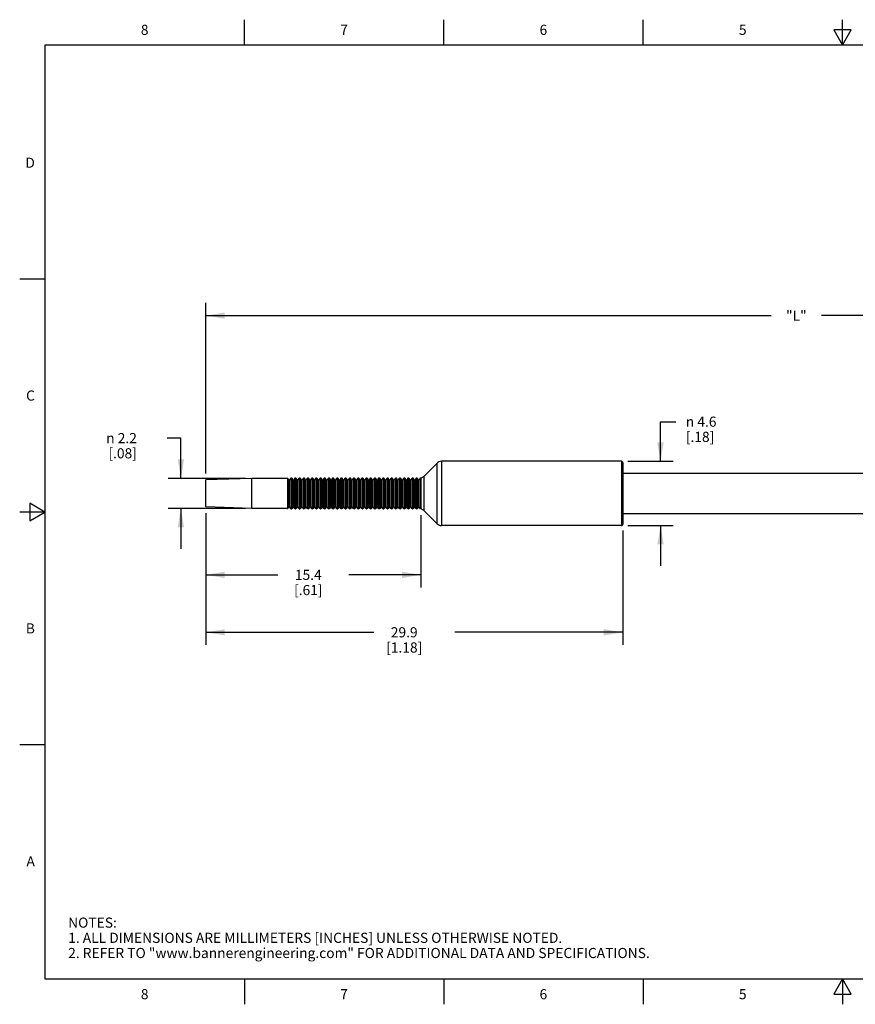
# Model space of a CAD drawing. Units: inches. Extents: x 0.4 to 16.6, y 0.6 to 10.4.
# Drawn here: x 0.4 to 8.6, y 0.6 to 10.4 of the extents above; entities that cross this region are included whole.
import ezdxf

# ---------------------------------------------------------------- set-up
doc = ezdxf.new("R2010")
doc.units = ezdxf.units.IN
doc.header["$LTSCALE"] = 0.935
doc.header["$MEASUREMENT"] = 0
doc.layers.get('0').update_dxf_attribs({"linetype": 'CONTINUOUS'})
doc.layers.add('SCHEME_DIMS', color=7, linetype='CONTINUOUS')
doc.styles.add('TEXTSTYLE_2', font='txt', dxfattribs={"width": 0.8})
doc.styles.add('TEXTSTYLE_6', font='gdt')
doc.dimstyles.new('DIMSTYLE_1', dxfattribs={"dimtxt": 0.1, "dimasz": 0.1875, "dimexe": 0.125, "dimexo": 0.0625, "dimgap": 0.1, "dimtad": 0, "dimtih": 1, "dimtoh": 1, "dimdec": 1, "dimlfac": 0.285714, "dimzin": 4, "dimdsep": 46, "dimtxsty": 'STANDARD', "dimblk": '_FILLED', "dimblk1": '_FILLED', "dimblk2": '_FILLED', "dimcen": 0.09, "dimadec": 0, "dimazin": 0, "dimtp": 0.1, "dimtm": 0.1, "dimtfac": 1, "dimtdec": 1, "dimtofl": 0, "dimtmove": 0, "dimatfit": 3, "dimldrblk": '_FILLED', "dimfxl": 1, "dimtolj": 1, "dimtzin": 4, "dimarcsym": 0})
doc.dimstyles.new('DIMSTYLE_2', dxfattribs={"dimtxt": 0.1, "dimasz": 0.1875, "dimexe": 0.125, "dimexo": 0.0625, "dimgap": 0.1, "dimtad": 0, "dimtih": 1, "dimtoh": 1, "dimdec": 3, "dimlfac": 0.285714, "dimzin": 4, "dimdsep": 46, "dimtxsty": 'STANDARD', "dimblk": '_FILLED', "dimblk1": '_FILLED', "dimblk2": '_FILLED', "dimcen": 0.09, "dimadec": 0, "dimazin": 0, "dimtp": 0.1, "dimtm": 0.1, "dimtfac": 1, "dimtdec": 3, "dimtofl": 0, "dimtmove": 0, "dimatfit": 3, "dimldrblk": '_FILLED', "dimfxl": 1, "dimtolj": 1, "dimtzin": 4, "dimarcsym": 0})

# ---------------------------------------------------------------- blocks, each defined once
blk = doc.blocks.new('_FILLED')
at = {"color": 0, "linetype": 'BYBLOCK'}
blk.add_solid([(0, 0), (-1, 0.167), (-1, -0.167)], dxfattribs=at)
blk = doc.blocks.new('*D0')
at = {"layer": 'SCHEME_DIMS', "color": 7, "linetype": 'CONTINUOUS'}
for p, q in [((1.9631, 6.2293), (1.8281, 6.2293)), ((1.9631, 5.8313), (1.9631, 6.2293)), ((2.6019, 5.8313), (1.8381, 5.8313)), ((2.6019, 5.535), (1.8381, 5.535)), ((1.9631, 5.535), (1.9631, 5.135))]:
    blk.add_line(p, q, dxfattribs=at)
at = {"layer": 'SCHEME_DIMS', "color": 7, "linetype": 'CONTINUOUS', "xscale": 0.1875, "yscale": 0.1875, "zscale": 0.1875}
for p, rotation in [((1.9631, 5.8313), 270), ((1.9631, 5.535), 90)]:
    blk.add_blockref('_FILLED', p, dxfattribs=dict(at, rotation=rotation))
at = {"layer": 'SCHEME_DIMS', "color": 7, "linetype": 'CONTINUOUS', "insert": (1.5281, 6.2793), "char_height": 0.1, "width": 0.533333, "attachment_point": 3, "line_spacing_factor": 0.9, "style": 'TEXTSTYLE_6'}
blk.add_mtext('{\\Fgdt;n}\\Ftxt; 2.2\\P[.08]', dxfattribs=at)
blk = doc.blocks.new('*D1')
at = {"layer": 'SCHEME_DIMS', "color": 7, "linetype": 'CONTINUOUS'}
for p, q in [((6.7023, 6.0001), (6.7023, 6.3916)), ((6.7023, 6.3916), (6.8523, 6.3916)), ((6.3784, 6.0001), (6.8273, 6.0001)), ((6.3784, 5.3662), (6.8273, 5.3662)), ((6.7023, 5.3662), (6.7023, 4.9662))]:
    blk.add_line(p, q, dxfattribs=at)
at = {"layer": 'SCHEME_DIMS', "color": 7, "linetype": 'CONTINUOUS', "xscale": 0.1875, "yscale": 0.1875, "zscale": 0.1875}
for p, rotation in [((6.7023, 6.0001), 270), ((6.7023, 5.3662), 90)]:
    blk.add_blockref('_FILLED', p, dxfattribs=dict(at, rotation=rotation))
at = {"layer": 'SCHEME_DIMS', "color": 7, "linetype": 'CONTINUOUS', "insert": (6.9523, 6.4416), "char_height": 0.1, "width": 0.533333, "attachment_point": 1, "line_spacing_factor": 0.9, "style": 'TEXTSTYLE_6'}
blk.add_mtext('{\\Fgdt;n}\\Ftxt; 4.6\\P[.18]', dxfattribs=at)
blk = doc.blocks.new('*D2')
at = {"layer": 'SCHEME_DIMS', "color": 7, "linetype": 'CONTINUOUS'}
for p, q in [((2.2096, 5.4876), (2.2096, 4.1862)), ((6.3297, 5.3175), (6.3297, 4.1862)), ((2.2096, 4.3112), (3.8697, 4.3112)), ((6.3297, 4.3112), (4.6697, 4.3112))]:
    blk.add_line(p, q, dxfattribs=at)
at = {"layer": 'SCHEME_DIMS', "color": 7, "linetype": 'CONTINUOUS', "xscale": 0.1875, "yscale": 0.1875, "zscale": 0.1875, "rotation": 180}
blk.add_blockref('_FILLED', (2.2096, 4.3112), dxfattribs=at)
at = {"layer": 'SCHEME_DIMS', "color": 7, "linetype": 'CONTINUOUS', "xscale": 0.1875, "yscale": 0.1875, "zscale": 0.1875}
blk.add_blockref('_FILLED', (6.3297, 4.3112), dxfattribs=at)
at = {"layer": 'SCHEME_DIMS', "color": 7, "linetype": 'CONTINUOUS', "insert": (4.1697, 4.3612), "char_height": 0.1, "width": 0.6, "attachment_point": 2, "line_spacing_factor": 0.9}
blk.add_mtext('29.9\\P[1.18]', dxfattribs=at)
blk = doc.blocks.new('*D3')
at = {"layer": 'SCHEME_DIMS', "color": 7, "linetype": 'CONTINUOUS'}
for p, q in [((2.2096, 5.4876), (2.2096, 4.7535)), ((4.3345, 5.4668), (4.3345, 4.7535)), ((2.2096, 4.8785), (2.9221, 4.8785)), ((4.3345, 4.8785), (3.6221, 4.8785))]:
    blk.add_line(p, q, dxfattribs=at)
at = {"layer": 'SCHEME_DIMS', "color": 7, "linetype": 'CONTINUOUS', "xscale": 0.1875, "yscale": 0.1875, "zscale": 0.1875, "rotation": 180}
blk.add_blockref('_FILLED', (2.2096, 4.8785), dxfattribs=at)
at = {"layer": 'SCHEME_DIMS', "color": 7, "linetype": 'CONTINUOUS', "xscale": 0.1875, "yscale": 0.1875, "zscale": 0.1875}
blk.add_blockref('_FILLED', (4.3345, 4.8785), dxfattribs=at)
at = {"layer": 'SCHEME_DIMS', "color": 7, "linetype": 'CONTINUOUS', "insert": (3.2221, 4.9285), "char_height": 0.1, "width": 0.5, "attachment_point": 2, "line_spacing_factor": 0.9}
blk.add_mtext('15.4\\P[.61]', dxfattribs=at)
blk = doc.blocks.new('*D4')
at = {"layer": 'SCHEME_DIMS', "color": 7, "linetype": 'CONTINUOUS'}
for p, q in [((2.2096, 7.389), (2.2096, 7.564)), ((13.8794, 7.389), (13.8794, 7.564)), ((2.2096, 7.439), (7.7945, 7.439)), ((13.8794, 7.439), (8.2945, 7.439)), ((2.2096, 5.8787), (2.2096, 7.389)), ((13.8794, 5.9069), (13.8794, 7.389))]:
    blk.add_line(p, q, dxfattribs=at)
at = {"layer": 'SCHEME_DIMS', "color": 7, "linetype": 'CONTINUOUS', "xscale": 0.1875, "yscale": 0.1875, "zscale": 0.1875, "rotation": 180}
blk.add_blockref('_FILLED', (2.2096, 7.439), dxfattribs=at)
at = {"layer": 'SCHEME_DIMS', "color": 7, "linetype": 'CONTINUOUS', "xscale": 0.1875, "yscale": 0.1875, "zscale": 0.1875}
blk.add_blockref('_FILLED', (13.8794, 7.439), dxfattribs=at)
at = {"layer": 'SCHEME_DIMS', "color": 7, "linetype": 'CONTINUOUS', "insert": (8.0445, 7.489), "char_height": 0.1, "width": 0.3, "attachment_point": 2, "line_spacing_factor": 0.9}
blk.add_mtext('"L"', dxfattribs=at)

msp = doc.modelspace()

# ---------------------------------------------------------------- linework, layer by layer
at = {"color": 7, "linetype": 'CONTINUOUS'}
for p, q in [((2.59, 10.112), (2.59, 10.362)), ((4.56, 10.112), (4.56, 10.362)), ((6.53, 10.112), (6.53, 10.362)), ((8.5, 10.112), (8.5, 10.362)), ((8.4134, 10.262), (8.5, 10.112)), ((8.5866, 10.262), (8.4134, 10.262)), ((8.5, 10.112), (8.5866, 10.262)), ((0.62, 10.112), (0.62, 0.887)), ((16.38, 10.112), (0.62, 10.112)), ((0.62, 7.7995), (0.37, 7.7995)), ((4.4906, 5.9799), (4.3656, 5.8549)), ((4.4906, 5.9799), (4.4906, 5.3864)), ((4.5394, 6.0001), (4.5394, 5.3662)), ((6.3159, 6.0001), (4.5394, 6.0001)), ((6.3159, 6.0001), (6.3159, 5.3662)), ((6.3297, 5.9863), (6.3297, 5.38)), ((4.3323, 5.8355), (4.3181, 5.817)), ((4.3323, 5.8355), (4.3323, 5.5308)), ((4.3345, 5.837), (4.3345, 5.5293)), ((4.3656, 5.5114), (4.3656, 5.8549)), ((6.3297, 5.8829), (9.412, 5.8829)), ((2.6644, 5.8313), (2.2096, 5.8162)), ((2.2096, 5.5501), (2.2096, 5.8162)), ((2.6644, 5.535), (2.6644, 5.8313)), ((3.0171, 5.8313), (2.6644, 5.8313)), ((3.0171, 5.8313), (3.0171, 5.535)), ((3.0204, 5.8296), (3.0204, 5.5366)), ((3.0301, 5.817), (3.0204, 5.8296)), ((3.0301, 5.5492), (3.0301, 5.817)), ((3.0489, 5.8331), (3.0366, 5.817)), ((3.0366, 5.5492), (3.0366, 5.817)), ((3.0489, 5.8331), (3.0489, 5.5332)), ((3.0522, 5.8347), (3.0522, 5.5316)), ((3.0558, 5.8347), (3.0522, 5.8347)), ((3.0558, 5.5316), (3.0558, 5.8347)), ((3.0591, 5.5332), (3.0591, 5.8331)), ((3.0714, 5.817), (3.0591, 5.8331)), ((3.0714, 5.5492), (3.0714, 5.817)), ((3.0903, 5.8331), (3.078, 5.817)), ((3.078, 5.5492), (3.078, 5.817)), ((3.0903, 5.8331), (3.0903, 5.5332)), ((3.0936, 5.8347), (3.0936, 5.5316)), ((3.0971, 5.8347), (3.0936, 5.8347)), ((3.0971, 5.5316), (3.0971, 5.8347)), ((3.1004, 5.5332), (3.1004, 5.8331)), ((3.1127, 5.817), (3.1004, 5.8331)), ((3.1127, 5.5492), (3.1127, 5.817)), ((3.1316, 5.8331), (3.1193, 5.817)), ((3.1193, 5.5492), (3.1193, 5.817)), ((3.1316, 5.8331), (3.1316, 5.5332)), ((3.1349, 5.8347), (3.1349, 5.5316)), ((3.1385, 5.8347), (3.1349, 5.8347)), ((3.1385, 5.5316), (3.1385, 5.8347)), ((3.1418, 5.5332), (3.1418, 5.8331)), ((3.1541, 5.817), (3.1418, 5.8331)), ((3.1541, 5.5492), (3.1541, 5.817)), ((3.173, 5.8331), (3.1606, 5.817)), ((3.1606, 5.5492), (3.1606, 5.817)), ((3.173, 5.8331), (3.173, 5.5332)), ((3.1762, 5.8347), (3.1762, 5.5316)), ((3.1798, 5.8347), (3.1762, 5.8347)), ((3.1798, 5.5316), (3.1798, 5.8347)), ((3.1831, 5.5332), (3.1831, 5.8331)), ((3.1954, 5.817), (3.1831, 5.8331)), ((3.1954, 5.5492), (3.1954, 5.817)), ((3.2143, 5.8331), (3.202, 5.817)), ((3.202, 5.5492), (3.202, 5.817)), ((3.2143, 5.8331), (3.2143, 5.5332)), ((3.2176, 5.8347), (3.2176, 5.5316)), ((3.2212, 5.8347), (3.2176, 5.8347)), ((3.2212, 5.5316), (3.2212, 5.8347)), ((3.2244, 5.5332), (3.2244, 5.8331)), ((3.2368, 5.817), (3.2244, 5.8331)), ((3.2368, 5.5492), (3.2368, 5.817)), ((3.2556, 5.8331), (3.2433, 5.817)), ((3.2433, 5.5492), (3.2433, 5.817)), ((3.2556, 5.8331), (3.2556, 5.5332)), ((3.2589, 5.8347), (3.2589, 5.5316)), ((3.2625, 5.8347), (3.2589, 5.8347)), ((3.2625, 5.5316), (3.2625, 5.8347)), ((3.2658, 5.5332), (3.2658, 5.8331)), ((3.2781, 5.817), (3.2658, 5.8331)), ((3.2781, 5.5492), (3.2781, 5.817)), ((3.297, 5.8331), (3.2847, 5.817)), ((3.2847, 5.5492), (3.2847, 5.817)), ((3.297, 5.8331), (3.297, 5.5332)), ((3.3003, 5.8347), (3.3003, 5.5316)), ((3.3038, 5.8347), (3.3003, 5.8347)), ((3.3038, 5.5316), (3.3038, 5.8347)), ((3.3071, 5.5332), (3.3071, 5.8331)), ((3.3194, 5.817), (3.3071, 5.8331)), ((3.3194, 5.5492), (3.3194, 5.817)), ((3.3383, 5.8331), (3.326, 5.817)), ((3.326, 5.5492), (3.326, 5.817)), ((3.3383, 5.8331), (3.3383, 5.5332)), ((3.3416, 5.8347), (3.3416, 5.5316)), ((3.3452, 5.8347), (3.3416, 5.8347)), ((3.3452, 5.5316), (3.3452, 5.8347)), ((3.3485, 5.5332), (3.3485, 5.8331)), ((3.3608, 5.817), (3.3485, 5.8331)), ((3.3608, 5.5492), (3.3608, 5.817)), ((3.3797, 5.8331), (3.3673, 5.817)), ((3.3673, 5.5492), (3.3673, 5.817)), ((3.3797, 5.8331), (3.3797, 5.5332)), ((3.3829, 5.8347), (3.3829, 5.5316)), ((3.3865, 5.8347), (3.3829, 5.8347)), ((3.3865, 5.5316), (3.3865, 5.8347)), ((3.3898, 5.5332), (3.3898, 5.8331)), ((3.4021, 5.817), (3.3898, 5.8331)), ((3.4021, 5.5492), (3.4021, 5.817)), ((3.421, 5.8331), (3.4087, 5.817)), ((3.4087, 5.5492), (3.4087, 5.817)), ((3.421, 5.8331), (3.421, 5.5332)), ((3.4243, 5.8347), (3.4243, 5.5316)), ((3.4279, 5.8347), (3.4243, 5.8347)), ((3.4279, 5.5316), (3.4279, 5.8347)), ((3.4311, 5.5332), (3.4311, 5.8331)), ((3.4435, 5.817), (3.4311, 5.8331)), ((3.4435, 5.5492), (3.4435, 5.817)), ((3.4623, 5.8331), (3.45, 5.817)), ((3.45, 5.5492), (3.45, 5.817)), ((3.4623, 5.8331), (3.4623, 5.5332)), ((3.4656, 5.8347), (3.4656, 5.5316)), ((3.4692, 5.8347), (3.4656, 5.8347)), ((3.4692, 5.5316), (3.4692, 5.8347)), ((3.4725, 5.5332), (3.4725, 5.8331)), ((3.4848, 5.817), (3.4725, 5.8331)), ((3.4848, 5.5492), (3.4848, 5.817)), ((3.5037, 5.8331), (3.4914, 5.817)), ((3.4914, 5.5492), (3.4914, 5.817)), ((3.5037, 5.8331), (3.5037, 5.5332)), ((3.507, 5.8347), (3.507, 5.5316)), ((3.5105, 5.8347), (3.507, 5.8347)), ((3.5105, 5.5316), (3.5105, 5.8347)), ((3.5138, 5.5332), (3.5138, 5.8331)), ((3.5261, 5.817), (3.5138, 5.8331)), ((3.5261, 5.5492), (3.5261, 5.817)), ((3.545, 5.8331), (3.5327, 5.817)), ((3.5327, 5.5492), (3.5327, 5.817)), ((3.545, 5.8331), (3.545, 5.5332)), ((3.5483, 5.8347), (3.5483, 5.5316)), ((3.5519, 5.8347), (3.5483, 5.8347)), ((3.5519, 5.5316), (3.5519, 5.8347)), ((3.5551, 5.5332), (3.5551, 5.8331)), ((3.5675, 5.817), (3.5551, 5.8331)), ((3.5675, 5.5492), (3.5675, 5.817)), ((3.5864, 5.8331), (3.574, 5.817)), ((3.574, 5.5492), (3.574, 5.817)), ((3.5864, 5.8331), (3.5864, 5.5332)), ((3.5896, 5.8347), (3.5896, 5.5316)), ((3.5932, 5.8347), (3.5896, 5.8347)), ((3.5932, 5.5316), (3.5932, 5.8347)), ((3.5965, 5.5332), (3.5965, 5.8331)), ((3.6088, 5.817), (3.5965, 5.8331)), ((3.6088, 5.5492), (3.6088, 5.817)), ((3.6277, 5.8331), (3.6154, 5.817)), ((3.6154, 5.5492), (3.6154, 5.817)), ((3.6277, 5.8331), (3.6277, 5.5332)), ((3.631, 5.8347), (3.631, 5.5316)), ((3.6345, 5.8347), (3.631, 5.8347)), ((3.6345, 5.5316), (3.6345, 5.8347)), ((3.6378, 5.5332), (3.6378, 5.8331)), ((3.6501, 5.817), (3.6378, 5.8331)), ((3.6501, 5.5492), (3.6501, 5.817)), ((3.669, 5.8331), (3.6567, 5.817)), ((3.6567, 5.5492), (3.6567, 5.817)), ((3.669, 5.8331), (3.669, 5.5332)), ((3.6723, 5.8347), (3.6723, 5.5316)), ((3.6759, 5.8347), (3.6723, 5.8347)), ((3.6759, 5.5316), (3.6759, 5.8347)), ((3.6792, 5.5332), (3.6792, 5.8331)), ((3.6915, 5.817), (3.6792, 5.8331)), ((3.6915, 5.5492), (3.6915, 5.817)), ((3.7104, 5.8331), (3.698, 5.817)), ((3.698, 5.5492), (3.698, 5.817)), ((3.7104, 5.8331), (3.7104, 5.5332)), ((3.7136, 5.8347), (3.7136, 5.5316)), ((3.7172, 5.8347), (3.7136, 5.8347)), ((3.7172, 5.5316), (3.7172, 5.8347)), ((3.7205, 5.5332), (3.7205, 5.8331)), ((3.7328, 5.817), (3.7205, 5.8331)), ((3.7328, 5.5492), (3.7328, 5.817)), ((3.7517, 5.8331), (3.7394, 5.817)), ((3.7394, 5.5492), (3.7394, 5.817)), ((3.7517, 5.8331), (3.7517, 5.5332)), ((3.755, 5.8347), (3.755, 5.5316)), ((3.7586, 5.8347), (3.755, 5.8347)), ((3.7586, 5.5316), (3.7586, 5.8347)), ((3.7618, 5.5332), (3.7618, 5.8331)), ((3.7742, 5.817), (3.7618, 5.8331)), ((3.7742, 5.5492), (3.7742, 5.817)), ((3.793, 5.8331), (3.7807, 5.817)), ((3.7807, 5.5492), (3.7807, 5.817)), ((3.793, 5.8331), (3.793, 5.5332)), ((3.7963, 5.8347), (3.7963, 5.5316)), ((3.7999, 5.8347), (3.7963, 5.8347)), ((3.7999, 5.5316), (3.7999, 5.8347)), ((3.8032, 5.5332), (3.8032, 5.8331)), ((3.8155, 5.817), (3.8032, 5.8331)), ((3.8155, 5.5492), (3.8155, 5.817)), ((3.8344, 5.8331), (3.8221, 5.817)), ((3.8221, 5.5492), (3.8221, 5.817)), ((3.8344, 5.8331), (3.8344, 5.5332)), ((3.8377, 5.8347), (3.8377, 5.5316)), ((3.8412, 5.8347), (3.8377, 5.8347)), ((3.8412, 5.5316), (3.8412, 5.8347)), ((3.8445, 5.5332), (3.8445, 5.8331)), ((3.8568, 5.817), (3.8445, 5.8331)), ((3.8568, 5.5492), (3.8568, 5.817)), ((3.8757, 5.8331), (3.8634, 5.817)), ((3.8634, 5.5492), (3.8634, 5.817)), ((3.8757, 5.8331), (3.8757, 5.5332)), ((3.879, 5.8347), (3.879, 5.5316)), ((3.8826, 5.8347), (3.879, 5.8347)), ((3.8826, 5.5316), (3.8826, 5.8347)), ((3.8859, 5.5332), (3.8859, 5.8331)), ((3.8982, 5.817), (3.8859, 5.8331)), ((3.8982, 5.5492), (3.8982, 5.817)), ((3.9171, 5.8331), (3.9047, 5.817)), ((3.9047, 5.5492), (3.9047, 5.817)), ((3.9171, 5.8331), (3.9171, 5.5332)), ((3.9203, 5.8347), (3.9203, 5.5316)), ((3.9239, 5.8347), (3.9203, 5.8347)), ((3.9239, 5.5316), (3.9239, 5.8347)), ((3.9272, 5.5332), (3.9272, 5.8331)), ((3.9395, 5.817), (3.9272, 5.8331)), ((3.9395, 5.5492), (3.9395, 5.817)), ((3.9584, 5.8331), (3.9461, 5.817)), ((3.9461, 5.5492), (3.9461, 5.817)), ((3.9584, 5.8331), (3.9584, 5.5332)), ((3.9617, 5.8347), (3.9617, 5.5316)), ((3.9653, 5.8347), (3.9617, 5.8347)), ((3.9653, 5.5316), (3.9653, 5.8347)), ((3.9685, 5.5332), (3.9685, 5.8331)), ((3.9809, 5.817), (3.9685, 5.8331)), ((3.9809, 5.5492), (3.9809, 5.817)), ((3.9997, 5.8331), (3.9874, 5.817)), ((3.9874, 5.5492), (3.9874, 5.817)), ((3.9997, 5.8331), (3.9997, 5.5332)), ((4.003, 5.8347), (4.003, 5.5316)), ((4.0066, 5.8347), (4.003, 5.8347)), ((4.0066, 5.5316), (4.0066, 5.8347)), ((4.0099, 5.5332), (4.0099, 5.8331)), ((4.0222, 5.817), (4.0099, 5.8331)), ((4.0222, 5.5492), (4.0222, 5.817)), ((4.0411, 5.8331), (4.0288, 5.817)), ((4.0288, 5.5492), (4.0288, 5.817)), ((4.0411, 5.8331), (4.0411, 5.5332)), ((4.0444, 5.8347), (4.0444, 5.5316)), ((4.0479, 5.8347), (4.0444, 5.8347)), ((4.0479, 5.5316), (4.0479, 5.8347)), ((4.0512, 5.5332), (4.0512, 5.8331)), ((4.0635, 5.817), (4.0512, 5.8331)), ((4.0635, 5.5492), (4.0635, 5.817)), ((4.0824, 5.8331), (4.0701, 5.817)), ((4.0701, 5.5492), (4.0701, 5.817)), ((4.0824, 5.8331), (4.0824, 5.5332)), ((4.0857, 5.8347), (4.0857, 5.5316)), ((4.0893, 5.8347), (4.0857, 5.8347)), ((4.0893, 5.5316), (4.0893, 5.8347)), ((4.0926, 5.5332), (4.0926, 5.8331)), ((4.1049, 5.817), (4.0926, 5.8331)), ((4.1049, 5.5492), (4.1049, 5.817)), ((4.1238, 5.8331), (4.1114, 5.817)), ((4.1114, 5.5492), (4.1114, 5.817)), ((4.1238, 5.8331), (4.1238, 5.5332)), ((4.127, 5.8347), (4.127, 5.5316)), ((4.1306, 5.8347), (4.127, 5.8347)), ((4.1306, 5.5316), (4.1306, 5.8347)), ((4.1339, 5.5332), (4.1339, 5.8331)), ((4.1462, 5.817), (4.1339, 5.8331)), ((4.1462, 5.5492), (4.1462, 5.817)), ((4.1651, 5.8331), (4.1528, 5.817)), ((4.1528, 5.5492), (4.1528, 5.817)), ((4.1651, 5.8331), (4.1651, 5.5332)), ((4.1684, 5.8347), (4.1684, 5.5316)), ((4.1719, 5.8347), (4.1684, 5.8347)), ((4.1719, 5.5316), (4.1719, 5.8347)), ((4.1752, 5.5332), (4.1752, 5.8331)), ((4.1875, 5.817), (4.1752, 5.8331)), ((4.1875, 5.5492), (4.1875, 5.817)), ((4.2064, 5.8331), (4.1941, 5.817)), ((4.1941, 5.5492), (4.1941, 5.817)), ((4.2064, 5.8331), (4.2064, 5.5332)), ((4.2097, 5.8347), (4.2097, 5.5316)), ((4.2133, 5.8347), (4.2097, 5.8347)), ((4.2133, 5.5316), (4.2133, 5.8347)), ((4.2166, 5.5332), (4.2166, 5.8331)), ((4.2289, 5.817), (4.2166, 5.8331)), ((4.2289, 5.5492), (4.2289, 5.817)), ((4.2478, 5.8331), (4.2354, 5.817)), ((4.2354, 5.5492), (4.2354, 5.817)), ((4.2478, 5.8331), (4.2478, 5.5332)), ((4.251, 5.8347), (4.251, 5.5316)), ((4.2546, 5.8347), (4.251, 5.8347)), ((4.2546, 5.5316), (4.2546, 5.8347)), ((4.2579, 5.5332), (4.2579, 5.8331)), ((4.2702, 5.817), (4.2579, 5.8331)), ((4.2702, 5.5492), (4.2702, 5.817)), ((4.2891, 5.8331), (4.2768, 5.817)), ((4.2768, 5.5492), (4.2768, 5.817)), ((4.2891, 5.8331), (4.2891, 5.5332)), ((4.2924, 5.8347), (4.2924, 5.5316)), ((4.296, 5.8347), (4.2924, 5.8347)), ((4.296, 5.5316), (4.296, 5.8347)), ((4.2992, 5.5332), (4.2992, 5.8331)), ((4.3116, 5.817), (4.2992, 5.8331)), ((4.3116, 5.5492), (4.3116, 5.817)), ((4.3181, 5.5492), (4.3181, 5.817)), ((0.47, 5.5861), (0.47, 5.4129)), ((0.62, 5.4995), (0.47, 5.5861)), ((2.6644, 5.535), (2.2096, 5.5501)), ((3.0301, 5.5492), (3.0204, 5.5366)), ((3.0489, 5.5332), (3.0366, 5.5492)), ((3.0714, 5.5492), (3.0591, 5.5332)), ((3.0903, 5.5332), (3.078, 5.5492)), ((3.1127, 5.5492), (3.1004, 5.5332)), ((3.1316, 5.5332), (3.1193, 5.5492)), ((3.1541, 5.5492), (3.1418, 5.5332)), ((3.173, 5.5332), (3.1606, 5.5492)), ((3.1954, 5.5492), (3.1831, 5.5332)), ((3.2143, 5.5332), (3.202, 5.5492)), ((3.2368, 5.5492), (3.2244, 5.5332)), ((3.2556, 5.5332), (3.2433, 5.5492)), ((3.2781, 5.5492), (3.2658, 5.5332)), ((3.297, 5.5332), (3.2847, 5.5492)), ((3.3194, 5.5492), (3.3071, 5.5332)), ((3.3383, 5.5332), (3.326, 5.5492)), ((3.3608, 5.5492), (3.3485, 5.5332)), ((3.3797, 5.5332), (3.3673, 5.5492)), ((3.4021, 5.5492), (3.3898, 5.5332)), ((3.421, 5.5332), (3.4087, 5.5492)), ((3.4435, 5.5492), (3.4311, 5.5332)), ((3.4623, 5.5332), (3.45, 5.5492)), ((3.4848, 5.5492), (3.4725, 5.5332)), ((3.5037, 5.5332), (3.4914, 5.5492)), ((3.5261, 5.5492), (3.5138, 5.5332)), ((3.545, 5.5332), (3.5327, 5.5492)), ((3.5675, 5.5492), (3.5551, 5.5332)), ((3.5864, 5.5332), (3.574, 5.5492)), ((3.6088, 5.5492), (3.5965, 5.5332)), ((3.6277, 5.5332), (3.6154, 5.5492)), ((3.6501, 5.5492), (3.6378, 5.5332)), ((3.669, 5.5332), (3.6567, 5.5492)), ((3.6915, 5.5492), (3.6792, 5.5332)), ((3.7104, 5.5332), (3.698, 5.5492)), ((3.7328, 5.5492), (3.7205, 5.5332)), ((3.7517, 5.5332), (3.7394, 5.5492)), ((3.7742, 5.5492), (3.7618, 5.5332)), ((3.793, 5.5332), (3.7807, 5.5492)), ((3.8155, 5.5492), (3.8032, 5.5332)), ((3.8344, 5.5332), (3.8221, 5.5492)), ((3.8568, 5.5492), (3.8445, 5.5332)), ((3.8757, 5.5332), (3.8634, 5.5492)), ((3.8982, 5.5492), (3.8859, 5.5332)), ((3.9171, 5.5332), (3.9047, 5.5492)), ((3.9395, 5.5492), (3.9272, 5.5332)), ((3.9584, 5.5332), (3.9461, 5.5492)), ((3.9809, 5.5492), (3.9685, 5.5332)), ((3.9997, 5.5332), (3.9874, 5.5492)), ((4.0222, 5.5492), (4.0099, 5.5332)), ((4.0411, 5.5332), (4.0288, 5.5492)), ((4.0635, 5.5492), (4.0512, 5.5332)), ((4.0824, 5.5332), (4.0701, 5.5492)), ((4.1049, 5.5492), (4.0926, 5.5332)), ((4.1238, 5.5332), (4.1114, 5.5492)), ((4.1462, 5.5492), (4.1339, 5.5332)), ((4.1651, 5.5332), (4.1528, 5.5492)), ((4.1875, 5.5492), (4.1752, 5.5332)), ((4.2064, 5.5332), (4.1941, 5.5492)), ((4.2289, 5.5492), (4.2166, 5.5332)), ((4.2478, 5.5332), (4.2354, 5.5492)), ((4.2702, 5.5492), (4.2579, 5.5332)), ((4.2891, 5.5332), (4.2768, 5.5492)), ((4.3116, 5.5492), (4.2992, 5.5332)), ((4.3323, 5.5308), (4.3181, 5.5492)), ((0.62, 5.4995), (0.37, 5.4995)), ((0.47, 5.4129), (0.62, 5.4995)), ((3.0171, 5.535), (2.6644, 5.535)), ((3.0558, 5.5316), (3.0522, 5.5316)), ((3.0971, 5.5316), (3.0936, 5.5316)), ((3.1385, 5.5316), (3.1349, 5.5316)), ((3.1798, 5.5316), (3.1762, 5.5316)), ((3.2212, 5.5316), (3.2176, 5.5316)), ((3.2625, 5.5316), (3.2589, 5.5316)), ((3.3038, 5.5316), (3.3003, 5.5316)), ((3.3452, 5.5316), (3.3416, 5.5316)), ((3.3865, 5.5316), (3.3829, 5.5316)), ((3.4279, 5.5316), (3.4243, 5.5316)), ((3.4692, 5.5316), (3.4656, 5.5316)), ((3.5105, 5.5316), (3.507, 5.5316)), ((3.5519, 5.5316), (3.5483, 5.5316)), ((3.5932, 5.5316), (3.5896, 5.5316)), ((3.6345, 5.5316), (3.631, 5.5316)), ((3.6759, 5.5316), (3.6723, 5.5316)), ((3.7172, 5.5316), (3.7136, 5.5316)), ((3.7586, 5.5316), (3.755, 5.5316)), ((3.7999, 5.5316), (3.7963, 5.5316)), ((3.8412, 5.5316), (3.8377, 5.5316)), ((3.8826, 5.5316), (3.879, 5.5316)), ((3.9239, 5.5316), (3.9203, 5.5316)), ((3.9653, 5.5316), (3.9617, 5.5316)), ((4.0066, 5.5316), (4.003, 5.5316)), ((4.0479, 5.5316), (4.0444, 5.5316)), ((4.0893, 5.5316), (4.0857, 5.5316)), ((4.1306, 5.5316), (4.127, 5.5316)), ((4.1719, 5.5316), (4.1684, 5.5316)), ((4.2133, 5.5316), (4.2097, 5.5316)), ((4.2546, 5.5316), (4.251, 5.5316)), ((4.296, 5.5316), (4.2924, 5.5316)), ((4.4906, 5.3864), (4.3656, 5.5114)), ((6.3297, 5.4833), (9.354, 5.4833)), ((6.3159, 5.3662), (4.5394, 5.3662)), ((0.62, 3.1995), (0.37, 3.1995)), ((0.62, 0.887), (16.38, 0.887)), ((2.59, 0.887), (2.59, 0.637)), ((4.56, 0.887), (4.56, 0.637)), ((6.53, 0.887), (6.53, 0.637)), ((8.5, 0.887), (8.4134, 0.737)), ((8.5866, 0.737), (8.5, 0.887)), ((8.5, 0.887), (8.5, 0.637)), ((8.4134, 0.737), (8.5866, 0.737))]:
    msp.add_line(p, q, dxfattribs=at)
for centre, radius, start, end in [((4.5394, 5.9312), 0.0689, 90, 135.00002), ((6.3159, 5.9863), 0.0138, 359.99996, 90), ((4.3356, 5.833), 0.00413, 104.80109, 142.50022), ((4.3169, 5.9036), 0.0689, 284.80101, 315), ((3.0171, 5.8271), 0.00413, 37.49967, 90), ((3.0333, 5.8196), 0.00413, 217.5, 322.5), ((3.0522, 5.8306), 0.00413, 90, 142.50008), ((3.0558, 5.8306), 0.00413, 37.49944, 90), ((3.0747, 5.8196), 0.00413, 217.5, 322.5), ((3.0936, 5.8306), 0.00413, 90, 142.50008), ((3.0971, 5.8306), 0.00413, 37.49944, 90), ((3.116, 5.8196), 0.00413, 217.5, 322.5), ((3.1349, 5.8306), 0.00413, 90, 142.50008), ((3.1385, 5.8306), 0.00413, 37.49944, 90), ((3.1574, 5.8196), 0.00413, 217.5, 322.5), ((3.1762, 5.8306), 0.00413, 90, 142.50008), ((3.1798, 5.8306), 0.00413, 37.49944, 90), ((3.1987, 5.8196), 0.00413, 217.5, 322.5), ((3.2176, 5.8306), 0.00413, 90, 142.50008), ((3.2212, 5.8306), 0.00413, 37.49944, 90), ((3.24, 5.8196), 0.00413, 217.5, 322.5), ((3.2589, 5.8306), 0.00413, 90, 142.50008), ((3.2625, 5.8306), 0.00413, 37.49944, 90), ((3.2814, 5.8196), 0.00413, 217.5, 322.5), ((3.3003, 5.8306), 0.00413, 90, 142.50008), ((3.3038, 5.8306), 0.00413, 37.49944, 90), ((3.3227, 5.8196), 0.00413, 217.5, 322.5), ((3.3416, 5.8306), 0.00413, 90, 142.50008), ((3.3452, 5.8306), 0.00413, 37.49944, 90), ((3.3641, 5.8196), 0.00413, 217.5, 322.5), ((3.3829, 5.8306), 0.00413, 90, 142.50008), ((3.3865, 5.8306), 0.00413, 37.49944, 90), ((3.4054, 5.8196), 0.00413, 217.5, 322.5), ((3.4243, 5.8306), 0.00413, 90, 142.50008), ((3.4279, 5.8306), 0.00413, 37.49944, 90), ((3.4467, 5.8196), 0.00413, 217.5, 322.5), ((3.4656, 5.8306), 0.00413, 90, 142.50008), ((3.4692, 5.8306), 0.00413, 37.49944, 90), ((3.4881, 5.8196), 0.00413, 217.5, 322.5), ((3.507, 5.8306), 0.00413, 90, 142.50008), ((3.5105, 5.8306), 0.00413, 37.49944, 90), ((3.5294, 5.8196), 0.00413, 217.5, 322.5), ((3.5483, 5.8306), 0.00413, 90, 142.50008), ((3.5519, 5.8306), 0.00413, 37.49944, 90), ((3.5707, 5.8196), 0.00413, 217.5, 322.5), ((3.5896, 5.8306), 0.00413, 90, 142.50008), ((3.5932, 5.8306), 0.00413, 37.49944, 90), ((3.6121, 5.8196), 0.00413, 217.5, 322.5), ((3.631, 5.8306), 0.00413, 90, 142.50008), ((3.6345, 5.8306), 0.00413, 37.49944, 90), ((3.6534, 5.8196), 0.00413, 217.5, 322.5), ((3.6723, 5.8306), 0.00413, 90, 142.50008), ((3.6759, 5.8306), 0.00413, 37.49944, 90), ((3.6948, 5.8196), 0.00413, 217.5, 322.5), ((3.7136, 5.8306), 0.00413, 90, 142.50008), ((3.7172, 5.8306), 0.00413, 37.49944, 90), ((3.7361, 5.8196), 0.00413, 217.5, 322.5), ((3.755, 5.8306), 0.00413, 90, 142.50008), ((3.7586, 5.8306), 0.00413, 37.49944, 90), ((3.7774, 5.8196), 0.00413, 217.5, 322.5), ((3.7963, 5.8306), 0.00413, 90, 142.50008), ((3.7999, 5.8306), 0.00413, 37.49944, 90), ((3.8188, 5.8196), 0.00413, 217.5, 322.5), ((3.8377, 5.8306), 0.00413, 90, 142.50008), ((3.8412, 5.8306), 0.00413, 37.49944, 90), ((3.8601, 5.8196), 0.00413, 217.5, 322.5), ((3.879, 5.8306), 0.00413, 90, 142.50008), ((3.8826, 5.8306), 0.00413, 37.49944, 90), ((3.9015, 5.8196), 0.00413, 217.5, 322.5), ((3.9203, 5.8306), 0.00413, 90, 142.50008), ((3.9239, 5.8306), 0.00413, 37.49944, 90), ((3.9428, 5.8196), 0.00413, 217.5, 322.5), ((3.9617, 5.8306), 0.00413, 90, 142.50008), ((3.9653, 5.8306), 0.00413, 37.49944, 90), ((3.9841, 5.8196), 0.00413, 217.5, 322.5), ((4.003, 5.8306), 0.00413, 90, 142.50008), ((4.0066, 5.8306), 0.00413, 37.49944, 90), ((4.0255, 5.8196), 0.00413, 217.5, 322.5), ((4.0444, 5.8306), 0.00413, 90, 142.50008), ((4.0479, 5.8306), 0.00413, 37.49944, 90), ((4.0668, 5.8196), 0.00413, 217.5, 322.5), ((4.0857, 5.8306), 0.00413, 90, 142.50008), ((4.0893, 5.8306), 0.00413, 37.49944, 90), ((4.1082, 5.8196), 0.00413, 217.5, 322.5), ((4.127, 5.8306), 0.00413, 90, 142.50008), ((4.1306, 5.8306), 0.00413, 37.49944, 90), ((4.1495, 5.8196), 0.00413, 217.5, 322.5), ((4.1684, 5.8306), 0.00413, 90, 142.50008), ((4.1719, 5.8306), 0.00413, 37.49944, 90), ((4.1908, 5.8196), 0.00413, 217.5, 322.5), ((4.2097, 5.8306), 0.00413, 90, 142.50008), ((4.2133, 5.8306), 0.00413, 37.49944, 90), ((4.2322, 5.8196), 0.00413, 217.5, 322.5), ((4.251, 5.8306), 0.00413, 90, 142.50008), ((4.2546, 5.8306), 0.00413, 37.49944, 90), ((4.2735, 5.8196), 0.00413, 217.5, 322.5), ((4.2924, 5.8306), 0.00413, 90, 142.50008), ((4.296, 5.8306), 0.00413, 37.49944, 90), ((4.3148, 5.8196), 0.00413, 217.5, 322.5), ((3.0333, 5.5467), 0.00413, 37.5, 142.5), ((3.0747, 5.5467), 0.00413, 37.5, 142.5), ((3.116, 5.5467), 0.00413, 37.5, 142.5), ((3.1574, 5.5467), 0.00413, 37.5, 142.5), ((3.1987, 5.5467), 0.00413, 37.5, 142.5), ((3.24, 5.5467), 0.00413, 37.5, 142.5), ((3.2814, 5.5467), 0.00413, 37.5, 142.5), ((3.3227, 5.5467), 0.00413, 37.5, 142.5), ((3.3641, 5.5467), 0.00413, 37.5, 142.5), ((3.4054, 5.5467), 0.00413, 37.5, 142.5), ((3.4467, 5.5467), 0.00413, 37.5, 142.5), ((3.4881, 5.5467), 0.00413, 37.5, 142.5), ((3.5294, 5.5467), 0.00413, 37.5, 142.5), ((3.5707, 5.5467), 0.00413, 37.5, 142.5), ((3.6121, 5.5467), 0.00413, 37.5, 142.5), ((3.6534, 5.5467), 0.00413, 37.5, 142.5), ((3.6948, 5.5467), 0.00413, 37.5, 142.5), ((3.7361, 5.5467), 0.00413, 37.5, 142.5), ((3.7774, 5.5467), 0.00413, 37.5, 142.5), ((3.8188, 5.5467), 0.00413, 37.5, 142.5), ((3.8601, 5.5467), 0.00413, 37.5, 142.5), ((3.9015, 5.5467), 0.00413, 37.5, 142.5), ((3.9428, 5.5467), 0.00413, 37.5, 142.5), ((3.9841, 5.5467), 0.00413, 37.5, 142.5), ((4.0255, 5.5467), 0.00413, 37.5, 142.5), ((4.0668, 5.5467), 0.00413, 37.5, 142.5), ((4.1082, 5.5467), 0.00413, 37.5, 142.5), ((4.1495, 5.5467), 0.00413, 37.5, 142.5), ((4.1908, 5.5467), 0.00413, 37.5, 142.5), ((4.2322, 5.5467), 0.00413, 37.5, 142.5), ((4.2735, 5.5467), 0.00413, 37.5, 142.5), ((4.3148, 5.5467), 0.00413, 37.5, 142.5), ((3.0171, 5.5391), 0.00413, 270, 322.50033), ((3.0522, 5.5357), 0.00413, 217.49992, 270), ((3.0558, 5.5357), 0.00413, 270, 322.50056), ((3.0936, 5.5357), 0.00413, 217.49992, 270), ((3.0971, 5.5357), 0.00413, 270, 322.50056), ((3.1349, 5.5357), 0.00413, 217.49992, 270), ((3.1385, 5.5357), 0.00413, 270, 322.50056), ((3.1762, 5.5357), 0.00413, 217.49992, 270), ((3.1798, 5.5357), 0.00413, 270, 322.50056), ((3.2176, 5.5357), 0.00413, 217.49992, 270), ((3.2212, 5.5357), 0.00413, 270, 322.50056), ((3.2589, 5.5357), 0.00413, 217.49992, 270), ((3.2625, 5.5357), 0.00413, 270, 322.50056), ((3.3003, 5.5357), 0.00413, 217.49992, 270), ((3.3038, 5.5357), 0.00413, 270, 322.50056), ((3.3416, 5.5357), 0.00413, 217.49992, 270), ((3.3452, 5.5357), 0.00413, 270, 322.50056), ((3.3829, 5.5357), 0.00413, 217.49992, 270), ((3.3865, 5.5357), 0.00413, 270, 322.50056), ((3.4243, 5.5357), 0.00413, 217.49992, 270), ((3.4279, 5.5357), 0.00413, 270, 322.50056), ((3.4656, 5.5357), 0.00413, 217.49992, 270), ((3.4692, 5.5357), 0.00413, 270, 322.50056), ((3.507, 5.5357), 0.00413, 217.49992, 270), ((3.5105, 5.5357), 0.00413, 270, 322.50056), ((3.5483, 5.5357), 0.00413, 217.49992, 270), ((3.5519, 5.5357), 0.00413, 270, 322.50056), ((3.5896, 5.5357), 0.00413, 217.49992, 270), ((3.5932, 5.5357), 0.00413, 270, 322.50056), ((3.631, 5.5357), 0.00413, 217.49992, 270), ((3.6345, 5.5357), 0.00413, 270, 322.50056), ((3.6723, 5.5357), 0.00413, 217.49992, 270), ((3.6759, 5.5357), 0.00413, 270, 322.50056), ((3.7136, 5.5357), 0.00413, 217.49992, 270), ((3.7172, 5.5357), 0.00413, 270, 322.50056), ((3.755, 5.5357), 0.00413, 217.49992, 270), ((3.7586, 5.5357), 0.00413, 270, 322.50056), ((3.7963, 5.5357), 0.00413, 217.49992, 270), ((3.7999, 5.5357), 0.00413, 270, 322.50056), ((3.8377, 5.5357), 0.00413, 217.49992, 270), ((3.8412, 5.5357), 0.00413, 270, 322.50056), ((3.879, 5.5357), 0.00413, 217.49992, 270), ((3.8826, 5.5357), 0.00413, 270, 322.50056), ((3.9203, 5.5357), 0.00413, 217.49992, 270), ((3.9239, 5.5357), 0.00413, 270, 322.50056), ((3.9617, 5.5357), 0.00413, 217.49992, 270), ((3.9653, 5.5357), 0.00413, 270, 322.50056), ((4.003, 5.5357), 0.00413, 217.49992, 270), ((4.0066, 5.5357), 0.00413, 270, 322.50056), ((4.0444, 5.5357), 0.00413, 217.49992, 270), ((4.0479, 5.5357), 0.00413, 270, 322.50056), ((4.0857, 5.5357), 0.00413, 217.49992, 270), ((4.0893, 5.5357), 0.00413, 270, 322.50056), ((4.127, 5.5357), 0.00413, 217.49992, 270), ((4.1306, 5.5357), 0.00413, 270, 322.50056), ((4.1684, 5.5357), 0.00413, 217.49992, 270), ((4.1719, 5.5357), 0.00413, 270, 322.50056), ((4.2097, 5.5357), 0.00413, 217.49992, 270), ((4.2133, 5.5357), 0.00413, 270, 322.50056), ((4.251, 5.5357), 0.00413, 217.49992, 270), ((4.2546, 5.5357), 0.00413, 270, 322.50056), ((4.2924, 5.5357), 0.00413, 217.49992, 270), ((4.296, 5.5357), 0.00413, 270, 322.50056), ((4.3356, 5.5333), 0.00413, 217.49978, 255.19891), ((4.3169, 5.4627), 0.0689, 45, 75.19899), ((4.5394, 5.4351), 0.0689, 224.99998, 270), ((6.3159, 5.38), 0.0138, 270, 0.00004)]:
    msp.add_arc(centre, radius, start, end, dxfattribs=at)

# ---------------------------------------------------------------- texts
at = {"color": 7, "linetype": 'CONTINUOUS', "char_height": 0.1, "width": 0.08, "line_spacing_factor": 0.9, "style": 'TEXTSTYLE_2'}
for s, insert, attachment_point in [('8', (1.605, 10.312), 2), ('7', (3.575, 10.312), 2), ('6', (5.545, 10.312), 2), ('5', (7.515, 10.312), 2), ('D', (0.52, 8.9995), 3), ('C', (0.52, 6.6995), 3), ('B', (0.52, 4.3995), 3), ('A', (0.52, 2.0995), 3), ('8', (1.605, 0.787), 2), ('7', (3.575, 0.787), 2), ('6', (5.545, 0.787), 2), ('5', (7.515, 0.787), 2)]:
    msp.add_mtext(s, dxfattribs=dict(at, insert=insert, attachment_point=attachment_point))
at = {"color": 7, "linetype": 'CONTINUOUS', "insert": (0.8489, 1.4938), "char_height": 0.1, "width": 7.9, "attachment_point": 1, "line_spacing_factor": 0.9}
msp.add_mtext('NOTES:\\P1. ALL DIMENSIONS ARE MILLIMETERS [INCHES] UNLESS OTHERWISE NOTED.\\P2. REFER TO "www.bannerengineering.com" FOR ADDITIONAL DATA AND SPECIFICATIONS.', dxfattribs=at)

# ---------------------------------------------------------------- dimensions: what is measured, and where the dimension line sits
at = {"layer": 'SCHEME_DIMS', "color": 7, "linetype": 'CONTINUOUS'}
for base, p1, p2, angle, text, dimstyle, picture, middle in [((2.2096, 7.439), (13.8794, 5.8444), (2.2096, 5.8162), 180, '"L"', 'DIMSTYLE_2', '*D4', (8.0445, 7.439)), ((6.7023, 5.3662), (6.3159, 6.0001), (6.3159, 5.3662), 270, '%%c <>', 'DIMSTYLE_1', '*D1', (7.3189, 6.3166)), ((1.9631, 5.535), (2.6644, 5.8313), (2.6644, 5.535), 270, '%%c <>', 'DIMSTYLE_1', '*D0', (1.3615, 6.1543))]:
    dim = msp.add_linear_dim(base=base, p1=p1, p2=p2, angle=angle, text=text, dimstyle=dimstyle, dxfattribs=at)
    dim.commit()
    dim.dimension.update_dxf_attribs({"geometry": picture, "text_midpoint": middle, "dimtype": 160})
for base, p2, picture, middle in [((6.3297, 4.3112), (6.3297, 5.38), '*D2', (4.2697, 4.2362)), ((4.3345, 4.8785), (4.3345, 5.5293), '*D3', (3.2721, 4.8035))]:
    dim = msp.add_linear_dim(base=base, p1=(2.2096, 5.5501), p2=p2, dimstyle='DIMSTYLE_1', dxfattribs=at)
    dim.commit()
    dim.dimension.update_dxf_attribs({"geometry": picture, "text_midpoint": middle, "dimtype": 160})

doc.saveas('drawing.dxf')
